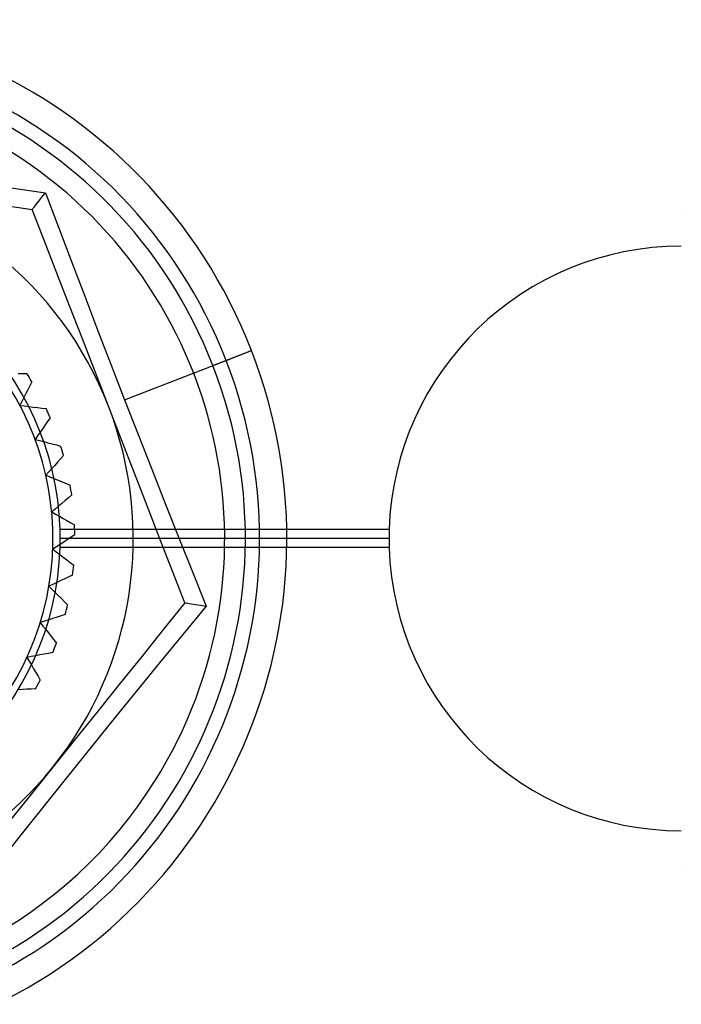
# Model space of a CAD drawing. Units: millimetres. Extents: x -251 to 299, y -42 to -3.
# Drawn here: x -72 to -63, y -28 to -15 of the extents above; entities that cross this region are included whole.
import ezdxf

# ---------------------------------------------------------------- set-up
doc = ezdxf.new("R2010")
doc.units = ezdxf.units.MM
doc.layers.add('MAIN-1', color=7, linetype='Continuous')
doc.layers.add('MAIN-2', color=7, linetype='Continuous')

msp = doc.modelspace()

# ---------------------------------------------------------------- linework, layer by layer
at = {"layer": 'MAIN-1'}
for p, q in [((-73.035, -17.243), (-72.04, -17.388)), ((-72.168, -17.548), (-72.131, -17.501)), ((-72.131, -17.501), (-72.088, -17.447)), ((-72.088, -17.447), (-72.04, -17.388)), ((-72.04, -17.388), (-71.862, -17.858)), ((-72.686, -17.545), (-72.223, -17.616)), ((-72.223, -17.616), (-72.216, -17.608)), ((-72.055, -18.05), (-72.223, -17.616)), ((-72.216, -17.608), (-72.197, -17.584)), ((-72.197, -17.584), (-72.168, -17.548)), ((-71.862, -17.858), (-71.683, -18.329)), ((-71.884, -18.489), (-72.055, -18.05)), ((-71.683, -18.329), (-71.503, -18.801)), ((-71.711, -18.934), (-71.884, -18.489)), ((-71.503, -18.801), (-71.322, -19.274)), ((-71.535, -19.386), (-71.711, -18.934)), ((-71.357, -19.845), (-71.535, -19.386)), ((-71.322, -19.274), (-71.14, -19.747)), ((-69.568, -19.681), (-69.22, -19.546)), ((-71.14, -19.747), (-70.957, -20.221)), ((-70.957, -20.221), (-69.568, -19.681)), ((-71.177, -20.307), (-71.357, -19.845)), ((-70.999, -20.766), (-71.177, -20.307)), ((-70.957, -20.221), (-70.772, -20.695)), ((-70.772, -20.695), (-70.586, -21.168)), ((-70.822, -21.222), (-70.999, -20.766)), ((-70.646, -21.673), (-70.822, -21.222)), ((-70.586, -21.168), (-70.4, -21.64)), ((-70.473, -22.121), (-70.646, -21.673)), ((-70.4, -21.64), (-70.214, -22.109)), ((-67.336, -21.993), (-68.739, -21.993)), ((-67.337, -22.046), (-67.338, -22.064)), ((-67.338, -22.064), (-67.338, -22.082)), ((-67.338, -22.082), (-67.338, -22.1)), ((-67.336, -22.011), (-67.337, -22.029)), ((-67.337, -22.029), (-67.337, -22.046)), ((-67.336, -21.993), (-67.336, -22.011)), ((-70.301, -22.563), (-70.473, -22.121)), ((-70.214, -22.109), (-70.028, -22.576)), ((-67.338, -22.118), (-68.738, -22.118)), ((-67.338, -22.1), (-67.338, -22.118)), ((-67.338, -22.118), (-67.338, -22.136)), ((-67.338, -22.136), (-67.338, -22.154)), ((-67.338, -22.154), (-67.338, -22.171)), ((-67.338, -22.171), (-67.337, -22.189)), ((-67.337, -22.189), (-67.337, -22.207)), ((-67.337, -22.207), (-67.336, -22.225)), ((-67.336, -22.225), (-67.336, -22.243)), ((-67.336, -22.243), (-68.739, -22.243)), ((-70.132, -22.997), (-70.301, -22.563)), ((-70.028, -22.576), (-69.843, -23.042)), ((-69.843, -23.042), (-70.479, -23.821)), ((-70.132, -22.997), (-70.423, -23.361)), ((-70.132, -22.997), (-70.121, -22.999)), ((-70.121, -22.999), (-70.091, -23.004)), ((-70.091, -23.004), (-70.045, -23.011)), ((-70.045, -23.011), (-69.987, -23.02)), ((-69.987, -23.02), (-69.918, -23.03)), ((-69.918, -23.03), (-69.843, -23.042)), ((-70.423, -23.361), (-70.718, -23.728)), ((-70.479, -23.821), (-71.116, -24.606)), ((-70.718, -23.728), (-71.017, -24.1)), ((-71.017, -24.1), (-71.32, -24.477)), ((-71.32, -24.477), (-71.628, -24.861)), ((-71.116, -24.606), (-71.753, -25.395)), ((-71.628, -24.861), (-71.939, -25.248)), ((-71.939, -25.248), (-72.248, -25.633)), ((-71.753, -25.395), (-72.389, -26.19)), ((-72.248, -25.633), (-72.554, -26.014)), ((-72.389, -26.19), (-73.018, -26.983))]:
    msp.add_line(p, q, dxfattribs=at)
for centre, radius, start, end in [((-75.838, -22.118), 7.1, 21.237, 201.237), ((-75.838, -22.118), 6.727, 21.237, 201.237), ((-75.838, -22.118), 5, 21.237, 81.2371), ((-63.338, -22.118), 4, 90, 178.2092), ((-75.838, -22.118), 7.1, 201.237, 21.237), ((-75.838, -22.118), 6.727, 201.237, 21.237), ((-75.838, -22.118), 5, 321.2371, 21.237), ((-63.338, -22.118), 4, 181.7908, 270), ((-75.838, -22.118), 5, 261.237, 321.2371)]:
    msp.add_arc(centre, radius, start, end, dxfattribs=at)
at = {"layer": 'MAIN-2'}
for p, q in [((-72.223, -17.616), (-72.223, -17.616)), ((-63.338, -17.618), (-63.338, -17.618)), ((-63.338, -18.118), (-63.338, -18.118)), ((-69.749, -19.752), (-69.22, -19.546)), ((-72.416, -19.86), (-72.356, -19.86)), ((-72.356, -19.86), (-72.297, -19.859)), ((-72.297, -19.859), (-72.297, -19.859)), ((-72.252, -20.029), (-72.28, -20.082)), ((-72.225, -19.976), (-72.252, -20.029)), ((-72.225, -19.976), (-72.225, -19.976)), ((-72.334, -20.189), (-72.362, -20.242)), ((-72.307, -20.135), (-72.334, -20.189)), ((-72.28, -20.082), (-72.307, -20.135)), ((-72.362, -20.242), (-72.389, -20.296)), ((-72.389, -20.296), (-72.329, -20.304)), ((-72.389, -20.296), (-72.389, -20.296)), ((-72.329, -20.304), (-72.27, -20.311)), ((-72.27, -20.311), (-72.21, -20.319)), ((-72.21, -20.319), (-72.15, -20.326)), ((-72.15, -20.326), (-72.091, -20.334)), ((-72.091, -20.334), (-72.032, -20.341)), ((-72.032, -20.341), (-72.032, -20.341)), ((-71.976, -20.466), (-72.01, -20.515)), ((-71.976, -20.466), (-71.976, -20.466)), ((-72.078, -20.613), (-72.112, -20.662)), ((-72.044, -20.564), (-72.078, -20.613)), ((-72.01, -20.515), (-72.044, -20.564)), ((-72.147, -20.712), (-72.181, -20.762)), ((-72.112, -20.662), (-72.147, -20.712)), ((-72.181, -20.762), (-72.123, -20.777)), ((-72.181, -20.762), (-72.181, -20.762)), ((-72.123, -20.777), (-72.064, -20.792)), ((-72.064, -20.792), (-72.006, -20.808)), ((-72.006, -20.808), (-71.948, -20.823)), ((-71.948, -20.823), (-71.89, -20.838)), ((-71.89, -20.838), (-71.833, -20.853)), ((-71.833, -20.853), (-71.833, -20.853)), ((-71.794, -20.984), (-71.834, -21.028)), ((-71.794, -20.984), (-71.794, -20.984)), ((-71.914, -21.117), (-71.954, -21.161)), ((-71.874, -21.072), (-71.914, -21.117)), ((-71.834, -21.028), (-71.874, -21.072)), ((-71.995, -21.206), (-72.035, -21.251)), ((-72.035, -21.251), (-71.979, -21.274)), ((-72.035, -21.251), (-72.035, -21.251)), ((-71.954, -21.161), (-71.995, -21.206)), ((-71.979, -21.274), (-71.924, -21.296)), ((-71.924, -21.296), (-71.868, -21.319)), ((-71.868, -21.319), (-71.812, -21.342)), ((-71.812, -21.342), (-71.757, -21.364)), ((-71.757, -21.364), (-71.702, -21.387)), ((-71.702, -21.387), (-71.702, -21.387)), ((-71.726, -21.56), (-71.771, -21.599)), ((-71.68, -21.521), (-71.726, -21.56)), ((-71.68, -21.521), (-71.68, -21.521)), ((-71.863, -21.676), (-71.909, -21.715)), ((-71.817, -21.637), (-71.863, -21.676)), ((-71.771, -21.599), (-71.817, -21.637)), ((-71.909, -21.715), (-71.955, -21.754)), ((-71.955, -21.754), (-71.902, -21.784)), ((-71.955, -21.754), (-71.955, -21.754)), ((-71.902, -21.784), (-71.85, -21.814)), ((-71.85, -21.814), (-71.798, -21.844)), ((-71.798, -21.844), (-71.746, -21.874)), ((-71.746, -21.874), (-71.694, -21.903)), ((-71.694, -21.903), (-71.642, -21.933)), ((-71.642, -21.933), (-71.642, -21.933)), ((-67.336, -21.993), (-71.84, -21.993)), ((-67.336, -21.993), (-71.84, -21.993)), ((-68.739, -21.993), (-71.84, -21.993)), ((-67.336, -21.993), (-71.84, -21.993)), ((-71.839, -22.011), (-71.84, -21.993)), ((-71.839, -22.029), (-71.839, -22.011)), ((-71.839, -22.046), (-71.839, -22.029)), ((-71.838, -22.064), (-71.839, -22.046)), ((-71.838, -22.082), (-71.838, -22.064)), ((-71.838, -22.1), (-71.838, -22.082)), ((-71.638, -22.069), (-71.688, -22.101)), ((-71.638, -22.069), (-71.638, -22.069)), ((-71.89, -22.232), (-71.941, -22.264)), ((-71.839, -22.199), (-71.89, -22.232)), ((-71.84, -22.243), (-71.839, -22.225)), ((-71.789, -22.166), (-71.839, -22.199)), ((-71.839, -22.189), (-71.838, -22.171)), ((-71.839, -22.207), (-71.839, -22.189)), ((-71.839, -22.225), (-71.839, -22.207)), ((-71.838, -22.118), (-71.838, -22.1)), ((-67.338, -22.118), (-71.838, -22.118)), ((-67.338, -22.118), (-71.838, -22.118)), ((-68.738, -22.118), (-71.838, -22.118)), ((-71.838, -22.136), (-71.838, -22.118)), ((-67.338, -22.118), (-71.838, -22.118)), ((-71.838, -22.154), (-71.838, -22.136)), ((-71.838, -22.171), (-71.838, -22.154)), ((-71.738, -22.134), (-71.789, -22.166)), ((-71.688, -22.101), (-71.738, -22.134)), ((-71.941, -22.264), (-71.892, -22.301)), ((-71.941, -22.264), (-71.941, -22.264)), ((-71.892, -22.301), (-71.844, -22.337)), ((-71.844, -22.337), (-71.796, -22.374)), ((-67.336, -22.243), (-71.84, -22.243)), ((-67.336, -22.243), (-71.84, -22.243)), ((-68.739, -22.243), (-71.84, -22.243)), ((-67.336, -22.243), (-71.84, -22.243)), ((-71.796, -22.374), (-71.749, -22.41)), ((-71.749, -22.41), (-71.701, -22.446)), ((-71.701, -22.446), (-71.654, -22.482)), ((-71.654, -22.482), (-71.654, -22.482)), ((-71.668, -22.618), (-71.721, -22.643)), ((-71.668, -22.618), (-71.668, -22.618)), ((-71.938, -22.746), (-71.993, -22.772)), ((-71.993, -22.772), (-71.95, -22.814)), ((-71.993, -22.772), (-71.993, -22.772)), ((-71.884, -22.72), (-71.938, -22.746)), ((-71.83, -22.694), (-71.884, -22.72)), ((-71.775, -22.669), (-71.83, -22.694)), ((-71.721, -22.643), (-71.775, -22.669)), ((-71.95, -22.814), (-71.907, -22.857)), ((-71.907, -22.857), (-71.864, -22.899)), ((-71.864, -22.899), (-71.822, -22.941)), ((-71.822, -22.941), (-71.779, -22.983)), ((-71.779, -22.983), (-71.737, -23.025)), ((-71.737, -23.025), (-71.737, -23.025)), ((-70.132, -22.997), (-70.132, -22.997)), ((-71.825, -23.176), (-71.882, -23.194)), ((-71.769, -23.158), (-71.825, -23.176)), ((-71.769, -23.158), (-71.769, -23.158)), ((-72.054, -23.25), (-72.111, -23.268)), ((-72.111, -23.268), (-72.074, -23.316)), ((-72.111, -23.268), (-72.111, -23.268)), ((-71.996, -23.231), (-72.054, -23.25)), ((-71.939, -23.213), (-71.996, -23.231)), ((-71.882, -23.194), (-71.939, -23.213)), ((-72.074, -23.316), (-72.037, -23.364)), ((-72.037, -23.364), (-72, -23.411)), ((-72, -23.411), (-71.964, -23.458)), ((-71.964, -23.458), (-71.927, -23.505)), ((-71.927, -23.505), (-71.89, -23.552)), ((-71.89, -23.552), (-71.89, -23.552)), ((-72.115, -23.712), (-72.174, -23.723)), ((-72.056, -23.701), (-72.115, -23.712)), ((-71.998, -23.691), (-72.056, -23.701)), ((-71.939, -23.68), (-71.998, -23.691)), ((-71.939, -23.68), (-71.939, -23.68)), ((-72.234, -23.734), (-72.293, -23.745)), ((-72.293, -23.745), (-72.263, -23.797)), ((-72.293, -23.745), (-72.293, -23.745)), ((-72.263, -23.797), (-72.232, -23.849)), ((-72.174, -23.723), (-72.234, -23.734)), ((-72.232, -23.849), (-72.202, -23.901)), ((-72.202, -23.901), (-72.172, -23.953)), ((-72.172, -23.953), (-72.142, -24.004)), ((-72.142, -24.004), (-72.111, -24.055)), ((-72.111, -24.055), (-72.111, -24.055)), ((-72.355, -24.184), (-72.415, -24.187)), ((-72.295, -24.181), (-72.355, -24.184)), ((-72.236, -24.178), (-72.295, -24.181)), ((-72.176, -24.176), (-72.236, -24.178)), ((-72.176, -24.176), (-72.176, -24.176)), ((-70.546, -25.444), (-70.546, -25.444)), ((-63.338, -26.118), (-63.338, -26.118)), ((-63.338, -26.618), (-63.338, -26.618))]:
    msp.add_line(p, q, dxfattribs=at)
for radius, start, end in [(6.533, 21.237, 201.237), (6.25, 327.8469, 147.8469), (4, 1.7908, 90), (3.9, 327.8469, 147.8469), (6.25, 147.8469, 327.8469), (6.533, 201.237, 21.237), (4.2, 30.6651, 32.5286), (4.2, 23.1651, 25.0286), (4.2, 15.6651, 17.5286), (4.2, 8.1651, 10.0286), (4.2, 0.6651, 2.5286), (4, 270, 358.2092), (4.2, 353.1651, 355.0286), (4.2, 345.6651, 347.5286), (4.2, 338.1652, 340.0286), (4.2, 330.6651, 332.5286)]:
    msp.add_arc((-75.838, -22.118), radius, start, end, dxfattribs=at)

doc.saveas('drawing.dxf')
